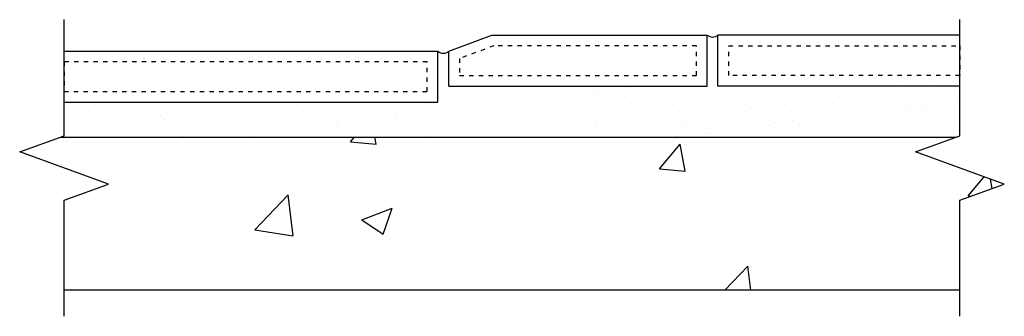
# Model space of a CAD drawing. Units: inches. Extents: x 5.7 to 28.6, y 9.7 to 16.6.
import ezdxf

# ---------------------------------------------------------------- set-up
doc = ezdxf.new("R2010")
doc.units = ezdxf.units.IN
doc.header["$MEASUREMENT"] = 0
doc.linetypes.add('DOT2', pattern=[0.125, 0, -0.125])
for name, color, linetype in [('DET', 3, 'Continuous'), ('DIM', 2, 'Continuous'), ('dots', 7, 'DOT2'), ('HAT', 5, 'Continuous'), ('Misc', 9, 'Continuous')]:
    doc.layers.add(name, color=color, linetype=linetype)

msp = doc.modelspace()

# ---------------------------------------------------------------- hatches: boundary and pattern name
at = {"layer": 'HAT'}
h = msp.add_hatch(dxfattribs=at)
h.set_pattern_fill('AR-SAND', color=256, scale=0.5, style=0)
h.set_pattern_definition([(37.5, (1.79325, -0.25), (-0.031497, 0.963412), [0, -0.76, 0, -0.85, 0, -0.8125]), (7.5, (1.7933, -0.25), (0.88489, 1.411073), [0, -0.41, 0, -0.685, 0, -0.2625]), (327.5, (1.17825, -0.25), (1.55707, 0.00283), [0, -0.25, 0, -0.9, 0, -1.175]), (317.5, (1.1783, -0.25), (1.503063, 0.43884), [0, -0.125, 0, -0.59, 0, -0.675])])
h.paths.add_polyline_path([(27.431, 13.902), (27.52, 13.935), (27.52, 15.09), (21.901, 15.09), (21.901, 16.277, -0.374981), (21.651, 16.277), (21.651, 15.09), (15.651, 15.09), (15.651, 15.902, -0.374981), (15.401, 15.902), (15.401, 14.715), (6.719, 14.715), (6.719, 13.902)])
h = msp.add_hatch(dxfattribs=at)
h.set_pattern_fill('AR-CONC', color=256, style=0)
h.set_pattern_definition([(50, (1.793, 0), (7.1726, -0.6275), [0.75, -8.25]), (355, (1.793, 0), (-1.3875, 7.522), [0.6, -6.6]), (100.451, (2.391, -0.052), (5.7851, 6.8944), [0.6374, -7.0114]), (46.184, (1.793, 2), (10.6724, -1.6552), [1.125, -12.375]), (96.636, (2.683, 1.862), (9.3466, 9.741), [0.956, -10.517]), (351.184, (1.793, 2), (9.3466, 9.741), [0.9, -9.9]), (21, (2.793, 1.5), (5.9691, -4.0262), [0.75, -8.25]), (326, (2.793, 1.5), (2.4332, 7.2515), [0.6, -6.6]), (71.45, (3.291, 1.1645), (8.4022, 3.2253), [0.6374, -7.0114]), (37.5, (1.7933, 0), (0.1216, 3.32894), [0, -6.52, 0, -6.7, 0, -6.625]), (7.5, (1.7933, 0), (2.6307, 3.9441), [0, -3.82, 0, -6.37, 0, -2.525]), (327.5, (-0.4367, 0), (5.33822, -0.22555), [0, -2.5, 0, -7.8, 0, -10.35]), (317.5, (-1.4367, 0), (5.83186, 1.00105), [0, -3.25, 0, -5.18, 0, -7.35])])
h.paths.add_polyline_path([(28.551, 12.81), (26.49, 13.56), (27.431, 13.902), (6.63, 13.902), (5.689, 13.56), (7.749, 12.81), (6.719, 12.435), (6.719, 10.343), (27.52, 10.343), (27.52, 12.435)])

# ---------------------------------------------------------------- linework, layer by layer
at = {"layer": 'Defpoints'}
msp.add_line((27.52, 10.343), (6.719, 10.343), dxfattribs=at)
at = {"layer": 'DET'}
for p, q in [((15.651, 15.902), (16.651, 16.277)), ((16.651, 16.277), (21.651, 16.277)), ((21.651, 15.09), (21.651, 16.277)), ((21.901, 15.09), (21.901, 16.277)), ((27.52, 16.277), (21.901, 16.277)), ((6.719, 15.902), (15.401, 15.902)), ((15.401, 14.715), (15.401, 15.902)), ((15.651, 15.09), (15.651, 15.902)), ((15.651, 15.09), (21.651, 15.09)), ((27.52, 15.09), (21.901, 15.09)), ((6.719, 14.715), (15.401, 14.715))]:
    msp.add_line(p, q, dxfattribs=at)
at = {"layer": 'DIM', "linetype": 'Continuous'}
for points in [[(6.719, 9.734), (6.719, 12.435), (7.749, 12.81), (5.689, 13.56), (6.719, 13.935), (6.719, 16.636)], [(27.52, 9.734), (27.52, 12.435), (28.551, 12.81), (26.49, 13.56), (27.52, 13.935), (27.52, 16.636)]]:
    msp.add_lwpolyline(points, dxfattribs=at)
at = {"layer": 'dots'}
for points in [[(21.401, 16.027), (16.697, 16.027), (15.901, 15.729), (15.901, 15.34), (21.401, 15.34)], [(22.151, 16.027), (27.52, 16.027), (27.52, 15.34), (22.151, 15.34)], [(15.151, 15.652), (6.719, 15.652), (6.719, 14.965), (15.151, 14.965)]]:
    msp.add_lwpolyline(points, close=True, dxfattribs=at)
at = {"layer": 'Misc', "linetype": 'Continuous'}
msp.add_line((6.63, 13.902), (27.431, 13.902), dxfattribs=at)
for centre in [(21.776, 16.421), (15.526, 16.046)]:
    msp.add_arc(centre, 0.19, 228.8899, 311.1101, dxfattribs=at)

doc.saveas('drawing.dxf')
